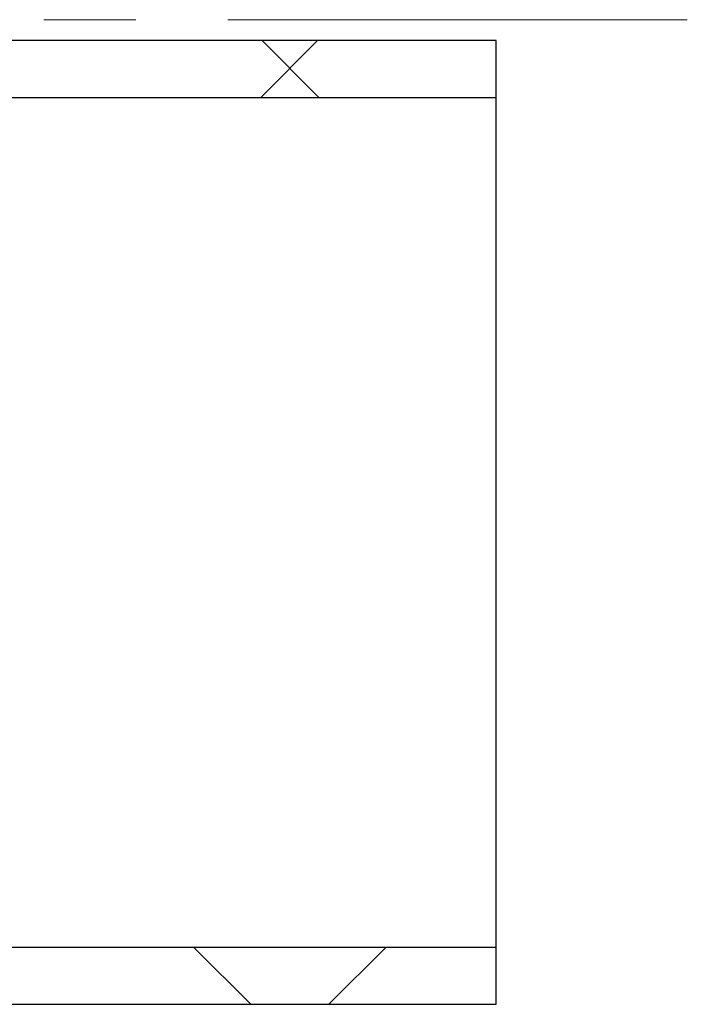
# Model space of a CAD drawing. Units: millimetres. Extents: x 8 to 201, y 4 to 288.
# Drawn here: x 87 to 105, y 176 to 203 of the extents above; entities that cross this region are included whole.
import ezdxf

# ---------------------------------------------------------------- set-up
doc = ezdxf.new("R2010")
doc.units = ezdxf.units.MM
doc.linetypes.add('CENTERX2', pattern=[20.32, 12.7, -2.54, 2.54, -2.54])
pattern_1 = [(45, (0, 0), (-6.7352, 6.7352), []), (135, (0, 0), (-6.7352, -6.7352), [])]

msp = doc.modelspace()

# ---------------------------------------------------------------- hatches: boundary and pattern name
at = {"linetype": 'Continuous', "lineweight": 18}
h = msp.add_hatch(dxfattribs=at)
h.set_pattern_fill('DIN 128 Plastic', style=0, pattern_type=2)
h.set_pattern_definition(pattern_1)
h.paths.add_polyline_path([(100.0044, 201.2582), (100.0044, 202.8293), (80.0044, 202.8293), (80.0044, 201.2582)], flags=0)
h = msp.add_hatch(dxfattribs=at)
h.set_pattern_fill('DIN 128 Plastic', style=0, pattern_type=2)
h.set_pattern_definition(pattern_1)
h.paths.add_polyline_path([(80.0044, 177.7706), (80.0044, 176.1995), (100.0044, 176.1995), (100.0044, 177.7706)], flags=0)

# ---------------------------------------------------------------- linework, layer by layer
at = {"color": 7, "linetype": 'CENTERX2', "lineweight": 18}
msp.add_line((105.2844, 203.4052), (41.9244, 203.4052), dxfattribs=at)
at = {"color": 7, "linetype": 'Continuous', "lineweight": 25}
for p, q in [((100.0044, 202.8293), (80.0044, 202.8293)), ((100.0044, 201.2582), (100.0044, 202.8293)), ((80.0044, 201.2582), (100.0044, 201.2582)), ((100.0044, 177.7706), (100.0044, 201.2582)), ((100.0044, 177.7706), (80.0044, 177.7706)), ((100.0044, 176.1995), (100.0044, 177.7706)), ((80.0044, 176.1995), (100.0044, 176.1995))]:
    msp.add_line(p, q, dxfattribs=at)

doc.saveas('drawing.dxf')
